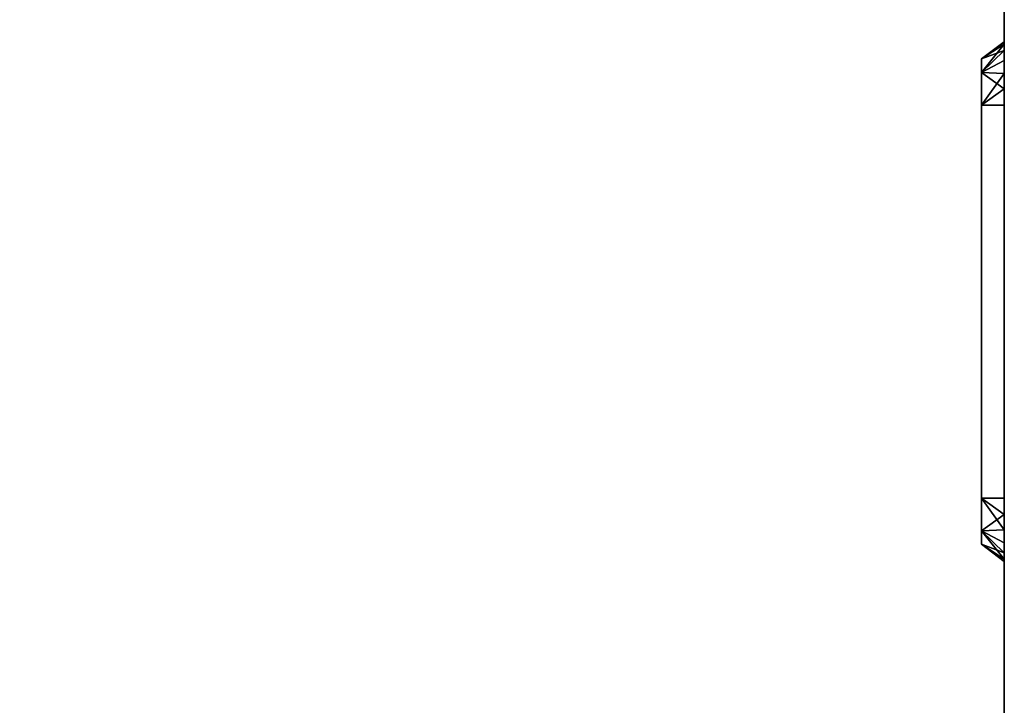
# Model space of a CAD drawing. Units: millimetres. Extents: x -1 to 831, y -1230 to 52.
# Drawn here: x 614 to 830, y -635 to -485 of the extents above; entities that cross this region are included whole.
import ezdxf

# ---------------------------------------------------------------- set-up
doc = ezdxf.new("R2010")
doc.units = ezdxf.units.MM
doc.layers.add('PQ_200_2D', color=1, linetype='Continuous')
doc.layers.add('PQ_200_3D', color=1, linetype='Continuous')

msp = doc.modelspace()

# ---------------------------------------------------------------- linework, layer by layer
at = {"layer": 'PQ_200_2D', "linetype": 'Continuous'}
msp.add_line((830, -30), (830, -766.4), dxfattribs=at)

# ---------------------------------------------------------------- meshes
at = {"layer": 'PQ_200_3D'}
mesh = msp.add_polyface(dxfattribs=at)
corners = [(830, -732.12, 1164.7), (0, -732.12, 1164.7), (0, -50, 1164.7), (830, -50, 1164.7)]
mesh.append_faces([[corners[k] for k in face] for face in [(0, 1, 2, 3)]])
mesh = msp.add_polyface(dxfattribs=at)
corners = [(830, -50, 1194.7), (0, -50, 1194.7), (0, -710, 1194.7), (830, -710, 1194.7)]
mesh.append_faces([[corners[k] for k in face] for face in [(0, 1, 2, 3)]])
mesh = msp.add_polyface(dxfattribs=at)
corners = [(830, -732.12, 1164.7), (830, -50, 1164.7), (830, -50, 1194.7), (830, -710, 1194.7), (830, -716.47, 1193.85), (830, -722.5, 1191.35), (830, -727.68, 1187.38), (830, -731.65, 1182.2), (830, -734.15, 1176.17), (830, -735, 1169.7), (830, -735, 1167.58), (830, -734.9, 1166.84), (830, -734.61, 1166.14), (830, -734.16, 1165.54), (830, -733.56, 1165.09), (830, -732.86, 1164.8)]
mesh.append_faces([[corners[k] for k in face] for face in [(10, 13, 14, 0)]], dxfattribs={"vtx0": -1, "vtx2": -1, "vtx3": -1})
mesh.append_faces([[corners[k] for k in face] for face in [(15, 0, 14)]], dxfattribs={"vtx1": -1})
mesh.append_faces([[corners[k] for k in face] for face in [(9, 10, 0, 8), (7, 8, 0, 6), (5, 6, 0, 4)]], dxfattribs={"vtx1": -1, "vtx2": -1})
mesh.append_faces([[corners[k] for k in face] for face in [(0, 1, 3, 4)]], dxfattribs={"vtx1": -1, "vtx3": -1})
mesh.append_faces([[corners[k] for k in face] for face in [(11, 12, 13, 10), (1, 2, 3)]], dxfattribs={"vtx2": -1})
mesh = msp.add_polyface(dxfattribs=at)
corners = [(830, -766.4, 30), (0, -766.4, 30), (0, -60, 30), (830, -60, 30)]
mesh.append_faces([[corners[k] for k in face] for face in [(0, 1, 2, 3)]])
mesh = msp.add_polyface(dxfattribs=at)
corners = [(830, -60, 1164.7), (0, -60, 1164.7), (0, -728.41, 1164.7), (830, -728.41, 1164.7)]
mesh.append_faces([[corners[k] for k in face] for face in [(0, 1, 2, 3)]])
mesh = msp.add_polyface(dxfattribs=at)
corners = [(0, -60, 30), (0, -757.69, 30), (830, -757.69, 30), (830, -60, 30)]
mesh.append_faces([[corners[k] for k in face] for face in [(0, 1, 2, 3)]])
mesh = msp.add_polyface(dxfattribs=at)
corners = [(830, -757.69), (0, -757.69), (0, -60), (830, -60)]
mesh.append_faces([[corners[k] for k in face] for face in [(0, 1, 2, 3)]])
mesh = msp.add_polyface(dxfattribs=at)
corners = [(830, -766.4, 972.4), (830, -766.4, 30), (830, -60, 30), (830, -60, 1164.7), (830, -728.41, 1164.7), (830, -730.76, 1164.42), (830, -732.97, 1163.6), (830, -734.93, 1162.29), (830, -736.52, 1160.55), (830, -737.67, 1158.49), (830, -738.3, 1156.21), (830, -768.56, 974.45), (830, -768.58, 974.01), (830, -768.49, 973.59), (830, -768.3, 973.2), (830, -768.02, 972.86), (830, -767.66, 972.61), (830, -767.26, 972.45), (830, -766.83, 972.4), (830, -224.26, 1009.83), (830, -138.06, 1009.83), (830, -134.47, 1009.36), (830, -131.13, 1007.97), (830, -128.26, 1005.77), (830, -126.05, 1002.89), (830, -124.67, 999.55), (830, -124.19, 995.96), (830, -124.19, 119.46), (830, -124.67, 115.87), (830, -126.05, 112.53), (830, -128.26, 109.65), (830, -131.13, 107.45), (830, -134.47, 106.06), (830, -138.06, 105.59), (830, -224.26, 105.59), (830, -227.85, 106.06), (830, -231.2, 107.45), (830, -234.07, 109.65), (830, -236.28, 112.53), (830, -237.66, 115.87), (830, -238.13, 119.46), (830, -238.13, 995.96), (830, -237.66, 999.55), (830, -236.28, 1002.89), (830, -234.07, 1005.77), (830, -231.2, 1007.97), (830, -227.85, 1009.36), (830, -407.01, 1009.83), (830, -320.81, 1009.83), (830, -317.22, 1009.36), (830, -313.88, 1007.97), (830, -311.01, 1005.77), (830, -308.8, 1002.89), (830, -307.42, 999.55), (830, -306.94, 995.96), (830, -306.94, 119.46), (830, -307.42, 115.87), (830, -308.8, 112.53), (830, -311.01, 109.65), (830, -313.88, 107.45), (830, -317.22, 106.06), (830, -320.81, 105.59), (830, -407.01, 105.59), (830, -410.6, 106.06), (830, -413.95, 107.45), (830, -416.82, 109.65), (830, -419.03, 112.53), (830, -420.41, 115.87), (830, -420.88, 119.46), (830, -420.88, 995.96), (830, -420.41, 999.55), (830, -419.03, 1002.89), (830, -416.82, 1005.77), (830, -413.95, 1007.97), (830, -410.6, 1009.36), (830, -589.76, 1009.83), (830, -503.56, 1009.83), (830, -499.97, 1009.36), (830, -496.63, 1007.97), (830, -493.76, 1005.77), (830, -491.55, 1002.89), (830, -490.17, 999.55), (830, -489.69, 995.96), (830, -489.69, 119.46), (830, -490.17, 115.87), (830, -491.55, 112.53), (830, -493.76, 109.65), (830, -496.63, 107.45), (830, -499.97, 106.06), (830, -503.56, 105.59), (830, -589.76, 105.59), (830, -593.35, 106.06), (830, -596.7, 107.45), (830, -599.57, 109.65), (830, -601.78, 112.53), (830, -603.16, 115.87), (830, -603.63, 119.46), (830, -603.63, 995.96), (830, -603.16, 999.55), (830, -601.78, 1002.89), (830, -599.57, 1005.77), (830, -596.7, 1007.97), (830, -593.35, 1009.36)]
mesh.append_faces([[corners[k] for k in face] for face in [(21, 3, 20), (24, 3, 23), (50, 45, 49), (48, 3, 47), (49, 3, 48), (31, 2, 30), (61, 2, 60), (76, 4, 75), (69, 83, 68), (91, 1, 90), (89, 62, 88), (0, 11, 18), (95, 1, 94), (92, 1, 91)]], dxfattribs={"vtx0": -1, "vtx1": -1})
mesh.append_faces([[corners[k] for k in face] for face in [(35, 60, 2, 34), (15, 18, 11, 14)]], dxfattribs={"vtx0": -1, "vtx1": -1, "vtx2": -1})
mesh.append_faces([[corners[k] for k in face] for face in [(3, 21, 22), (3, 22, 23), (3, 25, 26, 2), (4, 74, 47, 3), (78, 73, 74, 77), (79, 72, 73, 78), (58, 37, 38, 57), (2, 31, 32), (2, 32, 33), (60, 35, 36, 59), (59, 36, 37, 58), (56, 39, 40, 55), (39, 56, 57, 38), (87, 63, 64, 86), (2, 61, 62, 1), (88, 62, 63, 87), (4, 100, 101), (1, 95, 96, 0), (86, 64, 65)]], dxfattribs={"vtx0": -1, "vtx2": -1})
mesh.append_faces([[corners[k] for k in face] for face in [(49, 45, 46, 3), (4, 76, 77, 74), (4, 9, 10, 100), (0, 98, 99, 11)]], dxfattribs={"vtx0": -1, "vtx2": -1, "vtx3": -1})
mesh.append_faces([[corners[k] for k in face] for face in [(19, 20, 3), (46, 19, 3), (24, 25, 3), (28, 29, 2), (27, 28, 2, 26), (29, 30, 2), (33, 34, 2), (102, 75, 4), (101, 102, 4), (79, 80, 72), (97, 98, 0, 96), (93, 94, 1), (92, 93, 1)]], dxfattribs={"vtx1": -1, "vtx2": -1})
mesh.append_faces([[corners[k] for k in face] for face in [(89, 90, 1, 62)]], dxfattribs={"vtx1": -1, "vtx2": -1, "vtx3": -1})
mesh.append_faces([[corners[k] for k in face] for face in [(44, 45, 50, 51), (42, 43, 52, 53), (41, 42, 53, 54), (51, 52, 43, 44), (54, 55, 40, 41), (70, 71, 81, 82), (69, 70, 82, 83), (71, 72, 80, 81), (4, 5, 8, 9), (99, 100, 10, 11), (67, 68, 83, 84), (66, 67, 84, 85), (65, 66, 85, 86)]], dxfattribs={"vtx1": -1, "vtx3": -1})
mesh.append_faces([[corners[k] for k in face] for face in [(16, 17, 18, 15)]], dxfattribs={"vtx2": -1})
mesh.append_faces([[corners[k] for k in face] for face in [(5, 6, 7, 8), (11, 12, 13, 14)]], dxfattribs={"vtx3": -1})
mesh = msp.add_polyface(dxfattribs=at)
corners = [(830, -757.69, 30), (830, -757.69), (830, -60), (830, -60, 30)]
mesh.append_faces([[corners[k] for k in face] for face in [(0, 1, 2, 3)]])
mesh = msp.add_polyface(dxfattribs=at)
corners = [(825, -493.43, 119.46), (825, -496.4, 112.3), (825, -503.56, 109.33), (830, -503.56, 105.59), (830, -499.97, 106.06), (830, -496.63, 107.45), (830, -493.76, 109.65), (830, -491.55, 112.53), (830, -490.17, 115.87), (830, -489.69, 119.46)]
mesh.append_faces([[corners[k] for k in face] for face in [(5, 1, 4)]], dxfattribs={"vtx0": -1, "vtx1": -1})
mesh.append_faces([[corners[k] for k in face] for face in [(4, 1, 2)]], dxfattribs={"vtx0": -1, "vtx2": -1})
mesh.append_faces([[corners[k] for k in face] for face in [(3, 4, 2), (9, 0, 8)]], dxfattribs={"vtx1": -1})
mesh.append_faces([[corners[k] for k in face] for face in [(5, 6, 1), (6, 7, 1), (0, 1, 7), (7, 8, 0)]], dxfattribs={"vtx1": -1, "vtx2": -1})
mesh = msp.add_polyface(dxfattribs=at)
corners = [(825, -493.43, 119.46), (830, -489.69, 119.46), (830, -489.69, 995.96), (825, -493.43, 995.96)]
mesh.append_faces([[corners[k] for k in face] for face in [(0, 1, 2, 3)]])
mesh = msp.add_polyface(dxfattribs=at)
corners = [(825, -503.56, 1006.09), (825, -496.4, 1003.12), (825, -493.43, 995.96), (830, -489.69, 995.96), (830, -490.17, 999.55), (830, -491.55, 1002.89), (830, -493.76, 1005.77), (830, -496.63, 1007.97), (830, -499.97, 1009.36), (830, -503.56, 1009.83)]
mesh.append_faces([[corners[k] for k in face] for face in [(5, 1, 4)]], dxfattribs={"vtx0": -1, "vtx1": -1})
mesh.append_faces([[corners[k] for k in face] for face in [(4, 1, 2)]], dxfattribs={"vtx0": -1, "vtx2": -1})
mesh.append_faces([[corners[k] for k in face] for face in [(3, 4, 2), (9, 0, 8)]], dxfattribs={"vtx1": -1})
mesh.append_faces([[corners[k] for k in face] for face in [(5, 6, 1), (6, 7, 1), (0, 1, 7), (7, 8, 0)]], dxfattribs={"vtx1": -1, "vtx2": -1})
mesh = msp.add_polyface(dxfattribs=at)
corners = [(825, -503.56, 1006.09), (825, -589.76, 1006.09), (825, -596.93, 1003.12), (825, -599.89, 995.96), (825, -599.89, 119.46), (825, -596.93, 112.3), (825, -589.76, 109.33), (825, -503.56, 109.33), (825, -496.4, 112.3), (825, -493.43, 119.46), (825, -493.43, 995.96), (825, -496.4, 1003.12)]
mesh.append_faces([[corners[k] for k in face] for face in [(10, 3, 4, 9)]], dxfattribs={"vtx0": -1, "vtx2": -1})
mesh.append_faces([[corners[k] for k in face] for face in [(1, 2, 3, 0)]], dxfattribs={"vtx2": -1})
mesh.append_faces([[corners[k] for k in face] for face in [(10, 11, 0, 3), (7, 8, 9, 4)]], dxfattribs={"vtx2": -1, "vtx3": -1})
mesh.append_faces([[corners[k] for k in face] for face in [(4, 5, 6, 7)]], dxfattribs={"vtx3": -1})
mesh = msp.add_polyface(dxfattribs=at)
corners = [(825, -503.56, 1006.09), (830, -503.56, 1009.83), (830, -589.76, 1009.83), (825, -589.76, 1006.09)]
mesh.append_faces([[corners[k] for k in face] for face in [(0, 1, 2, 3)]])
mesh = msp.add_polyface(dxfattribs=at)
corners = [(825, -589.76, 109.33), (830, -589.76, 105.59), (830, -503.56, 105.59), (825, -503.56, 109.33)]
mesh.append_faces([[corners[k] for k in face] for face in [(0, 1, 2, 3)]])
mesh = msp.add_polyface(dxfattribs=at)
corners = [(825, -599.89, 995.96), (825, -596.93, 1003.12), (825, -589.76, 1006.09), (830, -589.76, 1009.83), (830, -593.35, 1009.36), (830, -596.7, 1007.97), (830, -599.57, 1005.77), (830, -601.78, 1002.89), (830, -603.16, 999.55), (830, -603.63, 995.96)]
mesh.append_faces([[corners[k] for k in face] for face in [(5, 1, 4)]], dxfattribs={"vtx0": -1, "vtx1": -1})
mesh.append_faces([[corners[k] for k in face] for face in [(4, 1, 2)]], dxfattribs={"vtx0": -1, "vtx2": -1})
mesh.append_faces([[corners[k] for k in face] for face in [(3, 4, 2), (9, 0, 8)]], dxfattribs={"vtx1": -1})
mesh.append_faces([[corners[k] for k in face] for face in [(5, 6, 1), (6, 7, 1), (0, 1, 7), (7, 8, 0)]], dxfattribs={"vtx1": -1, "vtx2": -1})
mesh = msp.add_polyface(dxfattribs=at)
corners = [(825, -589.76, 109.33), (825, -596.93, 112.3), (825, -599.89, 119.46), (830, -603.63, 119.46), (830, -603.16, 115.87), (830, -601.78, 112.53), (830, -599.57, 109.65), (830, -596.7, 107.45), (830, -593.35, 106.06), (830, -589.76, 105.59)]
mesh.append_faces([[corners[k] for k in face] for face in [(5, 1, 4)]], dxfattribs={"vtx0": -1, "vtx1": -1})
mesh.append_faces([[corners[k] for k in face] for face in [(4, 1, 2)]], dxfattribs={"vtx0": -1, "vtx2": -1})
mesh.append_faces([[corners[k] for k in face] for face in [(3, 4, 2), (9, 0, 8)]], dxfattribs={"vtx1": -1})
mesh.append_faces([[corners[k] for k in face] for face in [(5, 6, 1), (6, 7, 1), (0, 1, 7), (7, 8, 0)]], dxfattribs={"vtx1": -1, "vtx2": -1})
mesh = msp.add_polyface(dxfattribs=at)
corners = [(825, -599.89, 995.96), (830, -603.63, 995.96), (830, -603.63, 119.46), (825, -599.89, 119.46)]
mesh.append_faces([[corners[k] for k in face] for face in [(0, 1, 2, 3)]])

doc.saveas('drawing.dxf')
